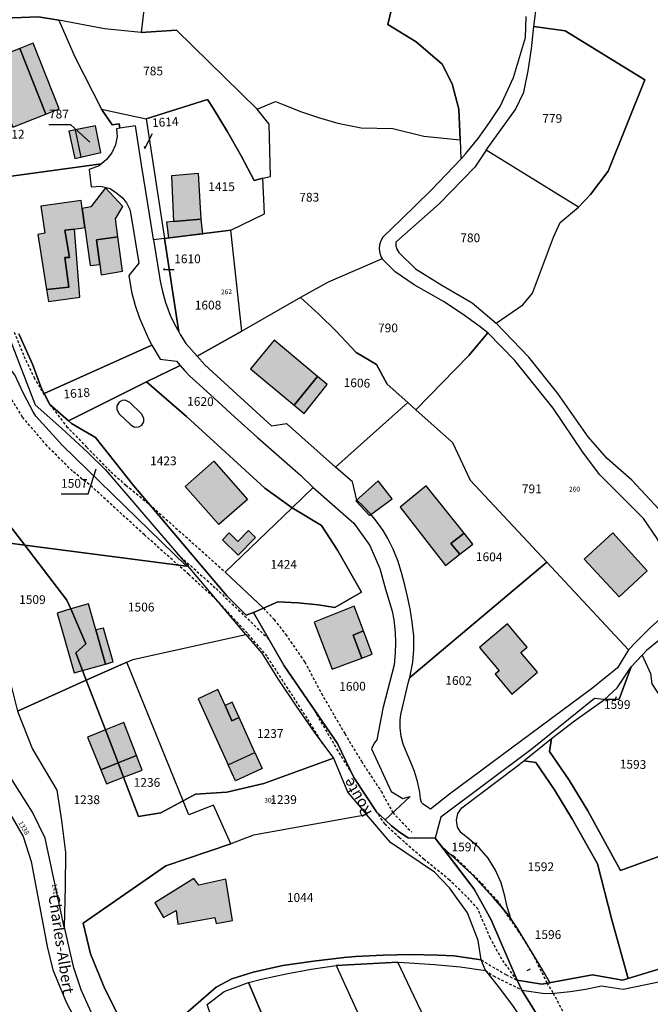
# Model space of a CAD drawing. Units: metres. Extents: x 1032207 to 1037402, y 6306807 to 6314127.
# Drawn here: x 1035325 to 1035468, y 6310389 to 6310613 of the extents above; entities that cross this region are included whole.
import ezdxf
from ezdxf.enums import TextEntityAlignment as Align

# ---------------------------------------------------------------- set-up
doc = ezdxf.new("R2010")
doc.units = ezdxf.units.M
doc.linetypes.add('TOPO1', pattern=[1, 0.6, -0.4])
for name, color, linetype in [('ig_cad_bati_dur', 152, 'CONTINUOUS'), ('ig_cad_bati_dur_hach', 24, 'CONTINUOUS'), ('ig_cad_bati_leger', 215, 'CONTINUOUS'), ('ig_cad_bati_leger_hach', 243, 'CONTINUOUS'), ('ig_cad_detail_lineaire', 252, 'TOPO1'), ('ig_cad_fleche_de_rattachement', 3, 'CONTINUOUS'), ('ig_cad_hydro', 140, 'CONTINUOUS'), ('ig_cad_lieudit', 7, 'ByLayer'), ('ig_cad_nom_voie', 8, 'CONTINUOUS'), ('ig_cad_numero_voie', 40, 'CONTINUOUS'), ('ig_cad_parcel', 3, 'CONTINUOUS'), ('ig_cad_parcel_num', 3, 'CONTINUOUS'), ('ig_cad_piscine_etang_bassin', 4, 'CONTINUOUS')]:
    doc.layers.add(name, color=color, linetype=linetype)
doc.styles.add('Times New Roman', font='times.ttf')

msp = doc.modelspace()

# ---------------------------------------------------------------- hatches: boundary and pattern name
at = {"layer": 'ig_cad_bati_dur_hach'}
for points in [[(1035317.07, 6310603.76), (1035323.01, 6310588.74), (1035330.54, 6310591.72), (1035324.63, 6310606.7)], [(1035341.91, 6310589.11), (1035335.79, 6310587.84), (1035337.19, 6310581.66), (1035343.12, 6310583.01)], [(1035365.35, 6310578.21), (1035359.17, 6310577.7), (1035359.66, 6310567.28), (1035365.97, 6310567.79)], [(1035342.08, 6310563.1), (1035346.97, 6310563.77), (1035346.41, 6310567.87), (1035348.15, 6310570.69), (1035344.16, 6310574.92), (1035340.85, 6310570.6), (1035338.84, 6310570.22), (1035339.45, 6310565.87), (1035340.69, 6310557.25), (1035342.84, 6310557.48)], [(1035338.84, 6310570.22), (1035338.58, 6310572.05), (1035329.41, 6310570.76), (1035330.34, 6310564.59), (1035328.71, 6310564.3), (1035330.73, 6310551.75), (1035335.81, 6310552.32), (1035334.89, 6310559.04), (1035335.99, 6310559.05), (1035334.92, 6310565.28), (1035337.08, 6310565.56), (1035339.45, 6310565.87)], [(1035346.97, 6310563.77), (1035342.08, 6310563.1), (1035342.84, 6310557.48), (1035343.17, 6310555.08), (1035348.04, 6310555.92)], [(1035387.15, 6310525.44), (1035392.49, 6310531.97), (1035382.59, 6310540.23), (1035377.2, 6310533.67)], [(1035370.01, 6310498.19), (1035362.35, 6310506.9), (1035368.88, 6310512.65), (1035376.54, 6310503.93)], [(1035421.69, 6310488.88), (1035424.97, 6310491.47), (1035422.91, 6310493.89), (1035425.91, 6310496.24), (1035417.28, 6310507.06), (1035411.3, 6310502.14)], [(1035459.8, 6310496.3), (1035453.29, 6310490.32), (1035461.29, 6310481.74), (1035467.62, 6310487.67)], [(1035339.66, 6310471.03), (1035336.26, 6310478.97), (1035333.16, 6310478.03), (1035337.02, 6310464.42), (1035338.93, 6310464.95), (1035337.39, 6310468.98)], [(1035338.93, 6310464.95), (1035344.15, 6310466.4), (1035341.96, 6310474.22), (1035340.28, 6310480.17), (1035336.26, 6310478.97), (1035339.66, 6310471.03), (1035337.39, 6310468.98)], [(1035402.61, 6310467.79), (1035400.63, 6310472.98), (1035402.94, 6310473.96), (1035400.82, 6310479.6), (1035391.71, 6310475.99), (1035395.8, 6310465.22)], [(1035438.5, 6310472.42), (1035435.84, 6310475.6), (1035429.4, 6310470.18), (1035433.89, 6310464.85), (1035432.97, 6310464.08), (1035436.76, 6310459.58), (1035442.66, 6310464.54), (1035438.87, 6310469.04), (1035440.32, 6310470.27)], [(1035374.62, 6310454.22), (1035372.98, 6310453.48), (1035371.41, 6310456.99), (1035369.79, 6310460.61), (1035365.32, 6310458.48), (1035372.15, 6310443.47), (1035378.23, 6310446.25)], [(1035344.14, 6310451.4), (1035347.02, 6310443.89), (1035351.23, 6310445.57), (1035348.37, 6310453.08)], [(1035343.07, 6310442.3), (1035347.02, 6310443.89), (1035344.14, 6310451.4), (1035340.04, 6310449.76)], [(1035365.41, 6310416), (1035364.29, 6310417.55), (1035355.38, 6310411.99), (1035357.38, 6310408.65), (1035360.26, 6310410.28), (1035360.64, 6310407.1), (1035369.06, 6310408.66), (1035369.36, 6310407.25), (1035373.11, 6310407.94), (1035371.59, 6310417.42)]]:
    msp.add_hatch(color=256, dxfattribs=at).paths.add_polyline_path(points)
at = {"layer": 'ig_cad_bati_leger_hach'}
for points in [[(1035324.63, 6310606.7), (1035330.54, 6310591.72), (1035333.57, 6310592.92), (1035327.64, 6310607.9)], [(1035359.66, 6310567.28), (1035358.07, 6310567.14), (1035358.52, 6310563.52), (1035366.38, 6310564.48), (1035365.97, 6310567.79)], [(1035338.29, 6310550.05), (1035337.08, 6310565.56), (1035334.92, 6310565.28), (1035335.99, 6310559.05), (1035334.89, 6310559.04), (1035335.81, 6310552.32), (1035330.73, 6310551.75), (1035331.17, 6310549.07)], [(1035392.49, 6310531.97), (1035387.15, 6310525.44), (1035389.44, 6310523.55), (1035394.69, 6310530.14)], [(1035409.52, 6310504.05), (1035406.32, 6310508.15), (1035401.21, 6310503.64), (1035404.33, 6310500.3)], [(1035378.37, 6310495.25), (1035374.42, 6310491.21), (1035370.84, 6310494.72), (1035372.38, 6310496.29), (1035374.35, 6310494.36), (1035376.76, 6310496.83)], [(1035422.91, 6310493.89), (1035424.97, 6310491.47), (1035427.87, 6310493.76), (1035425.91, 6310496.24)], [(1035344.15, 6310466.4), (1035345.89, 6310466.89), (1035343.69, 6310474.61), (1035341.96, 6310474.22)], [(1035402.61, 6310467.79), (1035404.94, 6310468.68), (1035402.94, 6310473.96), (1035400.63, 6310472.98)], [(1035372.98, 6310453.48), (1035374.62, 6310454.22), (1035373.04, 6310457.71), (1035371.41, 6310456.99)], [(1035351.23, 6310445.57), (1035347.02, 6310443.89), (1035348.28, 6310440.6), (1035352.52, 6310442.21)], [(1035372.15, 6310443.47), (1035378.23, 6310446.25), (1035379.9, 6310442.62), (1035373.82, 6310439.83)], [(1035343.07, 6310442.3), (1035344.37, 6310439.11), (1035348.28, 6310440.6), (1035347.02, 6310443.89)]]:
    msp.add_hatch(color=256, dxfattribs=at).paths.add_polyline_path(points)

# ---------------------------------------------------------------- linework, layer by layer
at = {"layer": 'ig_cad_bati_dur'}
for points in [[(1035317.07, 6310603.76), (1035323.01, 6310588.74), (1035330.54, 6310591.72), (1035324.63, 6310606.7)], [(1035341.91, 6310589.11), (1035335.79, 6310587.84), (1035337.19, 6310581.66), (1035343.12, 6310583.01)], [(1035365.35, 6310578.21), (1035359.17, 6310577.7), (1035359.66, 6310567.28), (1035365.97, 6310567.79)], [(1035342.08, 6310563.1), (1035346.97, 6310563.77), (1035346.41, 6310567.87), (1035348.15, 6310570.69), (1035344.16, 6310574.92), (1035340.85, 6310570.6), (1035338.84, 6310570.22), (1035339.45, 6310565.87), (1035340.69, 6310557.25), (1035342.84, 6310557.48)], [(1035338.84, 6310570.22), (1035338.58, 6310572.05), (1035329.41, 6310570.76), (1035330.34, 6310564.59), (1035328.71, 6310564.3), (1035330.73, 6310551.75), (1035335.81, 6310552.32), (1035334.89, 6310559.04), (1035335.99, 6310559.05), (1035334.92, 6310565.28), (1035337.08, 6310565.56), (1035339.45, 6310565.87)], [(1035346.97, 6310563.77), (1035342.08, 6310563.1), (1035342.84, 6310557.48), (1035343.17, 6310555.08), (1035348.04, 6310555.92)], [(1035387.15, 6310525.44), (1035392.49, 6310531.97), (1035382.59, 6310540.23), (1035377.2, 6310533.67)], [(1035370.01, 6310498.19), (1035362.35, 6310506.9), (1035368.88, 6310512.65), (1035376.54, 6310503.93)], [(1035421.69, 6310488.88), (1035424.97, 6310491.47), (1035422.91, 6310493.89), (1035425.91, 6310496.24), (1035417.28, 6310507.06), (1035411.3, 6310502.14)], [(1035459.8, 6310496.3), (1035453.29, 6310490.32), (1035461.29, 6310481.74), (1035467.62, 6310487.67)], [(1035339.66, 6310471.03), (1035336.26, 6310478.97), (1035333.16, 6310478.03), (1035337.02, 6310464.42), (1035338.93, 6310464.95), (1035337.39, 6310468.98)], [(1035338.93, 6310464.95), (1035344.15, 6310466.4), (1035341.96, 6310474.22), (1035340.28, 6310480.17), (1035336.26, 6310478.97), (1035339.66, 6310471.03), (1035337.39, 6310468.98)], [(1035402.61, 6310467.79), (1035400.63, 6310472.98), (1035402.94, 6310473.96), (1035400.82, 6310479.6), (1035391.71, 6310475.99), (1035395.8, 6310465.22)], [(1035438.5, 6310472.42), (1035435.84, 6310475.6), (1035429.4, 6310470.18), (1035433.89, 6310464.85), (1035432.97, 6310464.08), (1035436.76, 6310459.58), (1035442.66, 6310464.54), (1035438.87, 6310469.04), (1035440.32, 6310470.27)], [(1035374.62, 6310454.22), (1035372.98, 6310453.48), (1035371.41, 6310456.99), (1035369.79, 6310460.61), (1035365.32, 6310458.48), (1035372.15, 6310443.47), (1035378.23, 6310446.25)], [(1035344.14, 6310451.4), (1035347.02, 6310443.89), (1035351.23, 6310445.57), (1035348.37, 6310453.08)], [(1035343.07, 6310442.3), (1035347.02, 6310443.89), (1035344.14, 6310451.4), (1035340.04, 6310449.76)], [(1035365.41, 6310416), (1035364.29, 6310417.55), (1035355.38, 6310411.99), (1035357.38, 6310408.65), (1035360.26, 6310410.28), (1035360.64, 6310407.1), (1035369.06, 6310408.66), (1035369.36, 6310407.25), (1035373.11, 6310407.94), (1035371.59, 6310417.42)]]:
    msp.add_lwpolyline(points, close=True, dxfattribs=at)
at = {"layer": 'ig_cad_bati_leger'}
for points in [[(1035324.63, 6310606.7), (1035330.54, 6310591.72), (1035333.57, 6310592.92), (1035327.64, 6310607.9)], [(1035359.66, 6310567.28), (1035358.07, 6310567.14), (1035358.52, 6310563.52), (1035366.38, 6310564.48), (1035365.97, 6310567.79)], [(1035338.29, 6310550.05), (1035337.08, 6310565.56), (1035334.92, 6310565.28), (1035335.99, 6310559.05), (1035334.89, 6310559.04), (1035335.81, 6310552.32), (1035330.73, 6310551.75), (1035331.17, 6310549.07)], [(1035392.49, 6310531.97), (1035387.15, 6310525.44), (1035389.44, 6310523.55), (1035394.69, 6310530.14)], [(1035409.52, 6310504.05), (1035406.32, 6310508.15), (1035401.21, 6310503.64), (1035404.33, 6310500.3)], [(1035378.37, 6310495.25), (1035374.42, 6310491.21), (1035370.84, 6310494.72), (1035372.38, 6310496.29), (1035374.35, 6310494.36), (1035376.76, 6310496.83)], [(1035422.91, 6310493.89), (1035424.97, 6310491.47), (1035427.87, 6310493.76), (1035425.91, 6310496.24)], [(1035344.15, 6310466.4), (1035345.89, 6310466.89), (1035343.69, 6310474.61), (1035341.96, 6310474.22)], [(1035402.61, 6310467.79), (1035404.94, 6310468.68), (1035402.94, 6310473.96), (1035400.63, 6310472.98)], [(1035372.98, 6310453.48), (1035374.62, 6310454.22), (1035373.04, 6310457.71), (1035371.41, 6310456.99)], [(1035351.23, 6310445.57), (1035347.02, 6310443.89), (1035348.28, 6310440.6), (1035352.52, 6310442.21)], [(1035372.15, 6310443.47), (1035378.23, 6310446.25), (1035379.9, 6310442.62), (1035373.82, 6310439.83)], [(1035343.07, 6310442.3), (1035344.37, 6310439.11), (1035348.28, 6310440.6), (1035347.02, 6310443.89)]]:
    msp.add_lwpolyline(points, close=True, dxfattribs=at)
at = {"layer": 'ig_cad_detail_lineaire'}
for points in [[(1035323.37, 6310542.07), (1035325.56, 6310536.55), (1035327.86, 6310531.76), (1035331.5, 6310525.55), (1035335.28, 6310520.59), (1035339.9, 6310515.8), (1035345.38, 6310510.22), (1035348.81, 6310507.17), (1035354.18, 6310502.8)], [(1035369.45, 6310481.03), (1035363.13, 6310486.82), (1035353.02, 6310495.87), (1035341.2, 6310506.7), (1035336.62, 6310510.39), (1035330.84, 6310516.13), (1035325.22, 6310522.71), (1035321.87, 6310528.18), (1035320.83, 6310531.23), (1035316.78, 6310540.67)], [(1035354.18, 6310502.8), (1035371.46, 6310487.37)], [(1035360.55, 6310491.52), (1035369.37, 6310483.62), (1035381.45, 6310472.02)], [(1035393.73, 6310448.19), (1035390.12, 6310454.06), (1035380.99, 6310468.18), (1035376.5, 6310473.44), (1035369.1, 6310481.44)], [(1035380.16, 6310479.16), (1035382.58, 6310476.55), (1035385.2, 6310473.19), (1035389.58, 6310466.91), (1035393.39, 6310459.72), (1035398.71, 6310450.55), (1035402.49, 6310444.27), (1035406.99, 6310437.42), (1035409.65, 6310432.56), (1035413.96, 6310428.09)], [(1035400.39, 6310441.39), (1035397.19, 6310446.61), (1035391.42, 6310456.51)], [(1035429.8, 6310398.97), (1035435.44, 6310395.63), (1035437.99, 6310394.34), (1035434.5, 6310399.17), (1035431.85, 6310404), (1035429.08, 6310410.55), (1035427.16, 6310412.76), (1035422.61, 6310417.18), (1035416.8, 6310421.89), (1035411.2, 6310426.8), (1035407.85, 6310429.96), (1035405.91, 6310432.74)], [(1035450.3, 6310383.76), (1035446.19, 6310391.49), (1035444.86, 6310393.68), (1035441.66, 6310400.19), (1035438.31, 6310405.48), (1035433.67, 6310412.3), (1035429.76, 6310416.58), (1035423.59, 6310422.66), (1035421.67, 6310423.66)], [(1035430.76, 6310396.59), (1035432.6, 6310395.35), (1035439.06, 6310392.13)]]:
    msp.add_lwpolyline(points, dxfattribs=at)
at = {"layer": 'ig_cad_fleche_de_rattachement'}
for points in [[(1035331.28, 6310589.38), (1035336.22, 6310589.35), (1035340.57, 6310585.33)], [(1035352.98, 6310584.42), (1035353.16, 6310583.91), (1035354.87, 6310587.34)], [(1035357.61, 6310556.57), (1035357.37, 6310556.32), (1035359.82, 6310556.35)], [(1035334.03, 6310505.22), (1035340.21, 6310505.18), (1035342.02, 6310510.9)], [(1035460.57, 6310458.96), (1035460.37, 6310458.33)], [(1035440.3, 6310396.57), (1035441.05, 6310396.97)]]:
    msp.add_lwpolyline(points, dxfattribs=at)
at = {"layer": 'ig_cad_hydro'}
for points in [[(1035484.08, 6310401.06), (1035462.05, 6310394.4), (1035455.16, 6310395.58), (1035443.62, 6310393.45), (1035437.99, 6310394.34), (1035439.06, 6310392.13), (1035444.35, 6310391.34), (1035446.51, 6310391.44), (1035450.11, 6310391.78), (1035453.69, 6310392.32), (1035457.22, 6310393.08), (1035462.21, 6310392.33), (1035472.11, 6310394.36)], [(1035367.32, 6310388.84), (1035371.24, 6310391.77), (1035376.77, 6310393.83), (1035379.74, 6310394.58), (1035385.35, 6310395.83), (1035391.01, 6310396.88), (1035396.71, 6310397.7), (1035410.82, 6310398.44), (1035413.38, 6310398.35), (1035419.2, 6310397.97), (1035425, 6310397.38), (1035430.76, 6310396.59), (1035429.8, 6310398.97), (1035423.6, 6310399.92), (1035420, 6310400.09), (1035413.71, 6310400.19), (1035407.43, 6310400.09), (1035401.15, 6310399.77), (1035398.59, 6310399.53), (1035391.59, 6310398.71), (1035384.6, 6310397.69), (1035377.81, 6310396.16), (1035372.97, 6310394.67), (1035369.41, 6310392.76), (1035362.37, 6310386.69)]]:
    msp.add_lwpolyline(points, dxfattribs=at)
at = {"layer": 'ig_cad_lieudit'}
for points in [[(1035324.39, 6310541.67), (1035327.53, 6310534.77), (1035329.57, 6310529.22), (1035330.18, 6310528.05), (1035331.5, 6310525.55), (1035335.72, 6310521.85), (1035336.41, 6310521.25), (1035341.85, 6310518.03), (1035350.58, 6310507.07), (1035371.79, 6310481.95), (1035376.25, 6310477.53), (1035377.91, 6310478.16), (1035384.9, 6310466.04), (1035397.03, 6310448.33), (1035400.78, 6310440.59), (1035405.91, 6310432.74), (1035407.9, 6310430.93), (1035409.37, 6310429.54), (1035411.21, 6310428.09), (1035413.16, 6310426.82), (1035419.29, 6310426.77), (1035428.23, 6310415.08), (1035432.11, 6310408.1), (1035437.99, 6310394.34), (1035443.62, 6310393.45), (1035455.16, 6310395.58), (1035462.05, 6310394.4), (1035484.08, 6310401.06)], [(1035449.48, 6310375.32), (1035439.06, 6310392.13), (1035437.99, 6310394.34), (1035432.11, 6310408.1), (1035428.23, 6310415.08), (1035419.29, 6310426.77), (1035413.16, 6310426.82), (1035411.21, 6310428.09), (1035409.37, 6310429.54), (1035407.9, 6310430.93), (1035405.91, 6310432.74), (1035400.78, 6310440.59), (1035397.03, 6310448.33), (1035384.9, 6310466.04), (1035377.91, 6310478.16), (1035376.25, 6310477.53), (1035371.79, 6310481.95), (1035350.58, 6310507.07), (1035341.85, 6310518.03), (1035336.41, 6310521.25), (1035335.72, 6310521.85), (1035331.5, 6310525.55), (1035330.18, 6310528.05), (1035329.57, 6310529.22), (1035327.53, 6310534.77), (1035324.39, 6310541.67)], [(1035484.08, 6310401.06), (1035462.05, 6310394.4), (1035455.16, 6310395.58), (1035443.62, 6310393.45), (1035437.99, 6310394.34), (1035439.06, 6310392.13), (1035449.48, 6310375.32)]]:
    msp.add_lwpolyline(points, dxfattribs=at)
at = {"layer": 'ig_cad_parcel'}
for points in [[(1035333.56, 6310613.15), (1035337.17, 6310604.82), (1035343.25, 6310592.88), (1035345.66, 6310589.31), (1035347.29, 6310589.53), (1035347.46, 6310588.53), (1035346.68, 6310588.4), (1035346.82, 6310586.65), (1035346.47, 6310584.72), (1035345.63, 6310582.92), (1035344.36, 6310581.39), (1035343.25, 6310580.41), (1035312.08, 6310576.16), (1035302.15, 6310597.16), (1035295.66, 6310607.8), (1035295.41, 6310613.96), (1035299.46, 6310625.34), (1035303.05, 6310612.95), (1035328.88, 6310613.95)], [(1035378.76, 6310592.84), (1035360.33, 6310610.84), (1035352.31, 6310610.36), (1035343.93, 6310611.15), (1035333.56, 6310613.15), (1035337.17, 6310604.82), (1035343.25, 6310592.88), (1035353.44, 6310590.68), (1035367.41, 6310595.07), (1035368.71, 6310593.08), (1035372, 6310587.7), (1035375.12, 6310582.22), (1035378.06, 6310576.63), (1035380.05, 6310577.13), (1035381.75, 6310577.56), (1035381.47, 6310589.48)], [(1035441.84, 6310611.73), (1035448.94, 6310610.73), (1035467.1, 6310599.56), (1035458.78, 6310578.78), (1035454.76, 6310573.46), (1035451.99, 6310570.54), (1035430.97, 6310583.52), (1035437.66, 6310592.8), (1035439.56, 6310596.75), (1035440.51, 6310601.61), (1035441.28, 6310606.66)], [(1035372.75, 6310565.27), (1035380.43, 6310568.99), (1035380.05, 6310577.13), (1035378.06, 6310576.63), (1035375.12, 6310582.22), (1035372, 6310587.7), (1035368.71, 6310593.08), (1035367.41, 6310595.07), (1035353.44, 6310590.68), (1035357.62, 6310563.4)], [(1035378.76, 6310592.84), (1035382.95, 6310594.64), (1035384.78, 6310593.84), (1035388.82, 6310592.26), (1035392.94, 6310590.88), (1035397.11, 6310589.7), (1035402.48, 6310588.63), (1035409.68, 6310588.5), (1035416.75, 6310586.75), (1035425.02, 6310585.86), (1035425.2, 6310581.46), (1035418.47, 6310574.51), (1035411.58, 6310567.72), (1035407.39, 6310563.72), (1035406.9, 6310562.88), (1035406.63, 6310561.97), (1035406.55, 6310561.02), (1035406.68, 6310560.07), (1035407.02, 6310559.17), (1035407.24, 6310558.78), (1035394.93, 6310553.45), (1035388.6, 6310549.97), (1035375.21, 6310542.29), (1035372.75, 6310565.27), (1035380.43, 6310568.99), (1035380.05, 6310577.13), (1035381.75, 6310577.56), (1035381.47, 6310589.48)], [(1035343.25, 6310592.88), (1035353.44, 6310590.68), (1035357.62, 6310563.4), (1035355.09, 6310563.1), (1035355.07, 6310563.22), (1035353.86, 6310570.81), (1035352.39, 6310580.16), (1035350.97, 6310589.07), (1035347.46, 6310588.53), (1035347.29, 6310589.53), (1035345.66, 6310589.31)], [(1035337.24, 6310588.14), (1035338.56, 6310581.97), (1035343.12, 6310583.01), (1035341.91, 6310589.11)], [(1035337.24, 6310588.14), (1035338.56, 6310581.97), (1035343.12, 6310583.01), (1035341.91, 6310589.11)], [(1035433.21, 6310544.09), (1035439.31, 6310548.3), (1035441.47, 6310550.94), (1035446.29, 6310563.74), (1035447.83, 6310567.05), (1035451.99, 6310570.54), (1035430.97, 6310583.52), (1035428.32, 6310579.62), (1035420.22, 6310571.32), (1035410.33, 6310562.53), (1035410.36, 6310561.72), (1035410.6, 6310560.93), (1035411.02, 6310560.24), (1035414.84, 6310556.47), (1035420.87, 6310552.73), (1035427.78, 6310548.74)], [(1035375.21, 6310542.29), (1035372.75, 6310565.27), (1035357.62, 6310563.4), (1035360.88, 6310542.12), (1035361.22, 6310541.51), (1035362.49, 6310539.5), (1035365.06, 6310536.59)], [(1035357.62, 6310563.4), (1035355.09, 6310563.1), (1035356.46, 6310554.63), (1035356.61, 6310553.68), (1035357.14, 6310551.31), (1035357.86, 6310548.79), (1035358.94, 6310545.95), (1035359.9, 6310543.87), (1035360.88, 6310542.12)], [(1035414.88, 6310524.38), (1035426.97, 6310536.77), (1035431.35, 6310541.89), (1035429.55, 6310543.29), (1035425.45, 6310546.26), (1035421.23, 6310549.07), (1035414.54, 6310552.81), (1035410.17, 6310555.82), (1035407.24, 6310558.78), (1035394.93, 6310553.45), (1035388.6, 6310549.97), (1035392.78, 6310546.18), (1035396.81, 6310542.24), (1035401.33, 6310537.44), (1035405.93, 6310534.66), (1035408.39, 6310530.21), (1035413.07, 6310526)], [(1035396.61, 6310511.32), (1035413.07, 6310526), (1035408.39, 6310530.21), (1035405.93, 6310534.66), (1035401.33, 6310537.44), (1035396.81, 6310542.24), (1035392.78, 6310546.18), (1035388.6, 6310549.97), (1035375.21, 6310542.29), (1035365.06, 6310536.59), (1035366.79, 6310534.62), (1035374.08, 6310527.95), (1035382.03, 6310520.71), (1035385.4, 6310521.27)], [(1035444.78, 6310489.63), (1035463.38, 6310469.62), (1035465.04, 6310471.39), (1035468.39, 6310474.71), (1035471.87, 6310477.87), (1035475.5, 6310480.87), (1035472.84, 6310488.86), (1035469.95, 6310495.05), (1035466.82, 6310499.62), (1035456.77, 6310509.63), (1035452.95, 6310514.68), (1035446.18, 6310524.75), (1035437.51, 6310535.56), (1035431.35, 6310541.89), (1035426.97, 6310536.77), (1035414.88, 6310524.38), (1035423.26, 6310516.87), (1035427.27, 6310508.29)], [(1035325.76, 6310493.51), (1035362.66, 6310488.73), (1035334.39, 6310516.2), (1035328.27, 6310522.9), (1035327.69, 6310523.91), (1035325.5, 6310528.05), (1035323.49, 6310532.3), (1035322.45, 6310533.71), (1035319.68, 6310540.68), (1035314.68, 6310540.64), (1035310.81, 6310538.42), (1035302.65, 6310537.47), (1035300.58, 6310535.22), (1035300.02, 6310531.9), (1035301.6, 6310523.74), (1035304.17, 6310514.53), (1035307.17, 6310508.07), (1035310.49, 6310503.24), (1035315.07, 6310499.92), (1035320.67, 6310500.13)], [(1035363, 6310488.69), (1035362.66, 6310488.73), (1035334.39, 6310516.2), (1035328.27, 6310522.9), (1035327.69, 6310523.91), (1035325.5, 6310528.05), (1035323.49, 6310532.3), (1035322.45, 6310533.71), (1035319.68, 6310540.68), (1035322.26, 6310540.71), (1035328.1, 6310525.46), (1035334.17, 6310520.1), (1035340.12, 6310514.61), (1035344.19, 6310510.66)], [(1035353.53, 6310530.76), (1035335.72, 6310521.85), (1035331.5, 6310525.55), (1035330.18, 6310528.05), (1035354.76, 6310539.1), (1035356.61, 6310535.87), (1035360.33, 6310535.43), (1035361.17, 6310534.46)], [(1035391.51, 6310506.68), (1035386.69, 6310502.03), (1035380.5, 6310506.5), (1035362.63, 6310522.81), (1035353.53, 6310530.76), (1035361.17, 6310534.46), (1035362.14, 6310533.33), (1035363.41, 6310532.04), (1035364.71, 6310530.87), (1035369.85, 6310526.17), (1035373.57, 6310522.79), (1035378.79, 6310518.05), (1035388.6, 6310509.47)], [(1035380.16, 6310479.16), (1035377.91, 6310478.16), (1035376.25, 6310477.53), (1035371.79, 6310481.95), (1035350.58, 6310507.07), (1035341.85, 6310518.03), (1035336.41, 6310521.25), (1035335.72, 6310521.85), (1035353.53, 6310530.76), (1035362.63, 6310522.81), (1035380.5, 6310506.5), (1035386.69, 6310502.03), (1035371.46, 6310487.37)], [(1035444.78, 6310489.63), (1035413.51, 6310463.33), (1035414.24, 6310466.86), (1035414.47, 6310469.73), (1035414.42, 6310472.87), (1035414.07, 6310475.94), (1035413.58, 6310478.99), (1035413.03, 6310481.79), (1035412.4, 6310484.43), (1035411.72, 6310486.96), (1035410.85, 6310489.82), (1035409.77, 6310492.56), (1035408.55, 6310495.03), (1035407.43, 6310496.86), (1035405.87, 6310499.06), (1035404.55, 6310500.64), (1035402.88, 6310502.4), (1035401.45, 6310503.74), (1035400.46, 6310507.95), (1035396.61, 6310511.32), (1035413.07, 6310526), (1035414.88, 6310524.38), (1035423.26, 6310516.87), (1035427.27, 6310508.29)], [(1035391.51, 6310506.68), (1035400.81, 6310498.5), (1035404.39, 6310493.42), (1035406.73, 6310488.22), (1035408, 6310483.46), (1035409.48, 6310478.44), (1035409.86, 6310476.47), (1035410.18, 6310473.6), (1035410.28, 6310471.32), (1035410.22, 6310468.98), (1035409.94, 6310466.21), (1035407.41, 6310456.27), (1035406.03, 6310449.17), (1035405.4, 6310448.35), (1035404.81, 6310447.1), (1035409.26, 6310437.4), (1035411.95, 6310435.75), (1035413.59, 6310436.21), (1035407.9, 6310430.93), (1035405.91, 6310432.74), (1035400.78, 6310440.59), (1035397.03, 6310448.33), (1035384.9, 6310466.04), (1035377.91, 6310478.16), (1035380.16, 6310479.16), (1035383.44, 6310480.63), (1035388.03, 6310480.36), (1035392.62, 6310479.89), (1035396.47, 6310479.32), (1035402.53, 6310482.77), (1035397.05, 6310492.35), (1035393.39, 6310497.96), (1035386.69, 6310502.03)], [(1035313.13, 6310495.15), (1035325.76, 6310493.51), (1035320.67, 6310500.13), (1035315.07, 6310499.92), (1035310.49, 6310503.24), (1035310.03, 6310501.21)], [(1035386.69, 6310502.03), (1035393.39, 6310497.96), (1035397.05, 6310492.35), (1035402.53, 6310482.77), (1035396.47, 6310479.32), (1035392.62, 6310479.89), (1035388.03, 6310480.36), (1035383.44, 6310480.63), (1035380.16, 6310479.16), (1035371.46, 6310487.37)], [(1035339.79, 6310462.71), (1035338.93, 6310464.95), (1035337.39, 6310468.98), (1035339.66, 6310471.03), (1035336.26, 6310478.97), (1035335.38, 6310480.95), (1035325.76, 6310493.51), (1035313.13, 6310495.15), (1035312.81, 6310495.2), (1035313.4, 6310494.53), (1035313.89, 6310493.99), (1035313.65, 6310491.94), (1035308.43, 6310486.93), (1035314.24, 6310481.28), (1035322.04, 6310467.9), (1035322.41, 6310462.4), (1035324.12, 6310455.65)], [(1035339.79, 6310462.71), (1035349.03, 6310466.86), (1035350.4, 6310467.48), (1035376.13, 6310473.12), (1035363, 6310488.69), (1035362.66, 6310488.73), (1035325.76, 6310493.51), (1035335.38, 6310480.95), (1035336.26, 6310478.97), (1035339.66, 6310471.03), (1035337.39, 6310468.98), (1035338.93, 6310464.95)], [(1035413.51, 6310463.33), (1035444.78, 6310489.63), (1035463.38, 6310469.62), (1035460.87, 6310465.59), (1035455.22, 6310461.01), (1035422.58, 6310436.76), (1035418.28, 6310433.34), (1035416.58, 6310434.5), (1035416.18, 6310434.9), (1035415.97, 6310435.72), (1035415.79, 6310437.18), (1035415.29, 6310439.62), (1035414.6, 6310441.95), (1035413.87, 6310443.82), (1035412.91, 6310445.96), (1035412, 6310448.13), (1035411.59, 6310449.88), (1035411.34, 6310451.9), (1035411.34, 6310453.61), (1035411.46, 6310454.93), (1035413.26, 6310462.36)], [(1035324.12, 6310455.65), (1035327.51, 6310447.02), (1035333.07, 6310437.65), (1035334.14, 6310430.78), (1035335.03, 6310423.46), (1035335, 6310415.63), (1035334.71, 6310406.44), (1035330.4, 6310426.7), (1035327.51, 6310432.64), (1035321.72, 6310441.78), (1035315.74, 6310450.83), (1035311.57, 6310456.93), (1035306.86, 6310467.93), (1035305.97, 6310472.16), (1035307.32, 6310474.99), (1035307.67, 6310483.47), (1035308.43, 6310486.93), (1035314.24, 6310481.28), (1035322.04, 6310467.9), (1035322.41, 6310462.4)], [(1035361.86, 6310435.24), (1035349.03, 6310466.86), (1035350.4, 6310467.48), (1035376.13, 6310473.12), (1035379.81, 6310468.93), (1035383.61, 6310462.81), (1035387.6, 6310456.8), (1035391.75, 6310450.89), (1035396.17, 6310445), (1035380.29, 6310439.2), (1035371.8, 6310437.22), (1035364.7, 6310436.74)], [(1035482.19, 6310426.89), (1035461.56, 6310419.4), (1035454.09, 6310433), (1035449.88, 6310439.96), (1035445.4, 6310446.49), (1035445.83, 6310449.41), (1035451.11, 6310453.5), (1035457.89, 6310458.36), (1035459.12, 6310458.32), (1035461.23, 6310458.44), (1035463.97, 6310465.77), (1035466.53, 6310468.46), (1035468.4, 6310464.24), (1035468.69, 6310461.87), (1035470.02, 6310459.9), (1035472.51, 6310458.16), (1035473.79, 6310455.93), (1035475.02, 6310447.92), (1035475.76, 6310446), (1035478.05, 6310437.89), (1035481.6, 6310428.82)], [(1035339.79, 6310462.71), (1035344.14, 6310451.4), (1035347.02, 6310443.89), (1035348.28, 6310440.6), (1035351.71, 6310431.69), (1035356.74, 6310432.52), (1035361.86, 6310435.24), (1035349.03, 6310466.86)], [(1035463.97, 6310465.77), (1035461.23, 6310458.44), (1035459.12, 6310458.32), (1035457.89, 6310458.36), (1035460.78, 6310460.98)], [(1035319.77, 6310360.48), (1035319.1, 6310366.39), (1035318.68, 6310371.98), (1035319.26, 6310376.2), (1035317.31, 6310383.03), (1035316.39, 6310391.95), (1035309.42, 6310391.3), (1035305.15, 6310413.38), (1035302.93, 6310413.88), (1035299.51, 6310431.66), (1035298.26, 6310439.96), (1035297.72, 6310450.5), (1035298, 6310456.21), (1035301.75, 6310464.7), (1035317.45, 6310440.8), (1035325.41, 6310427.11), (1035327.21, 6310421.39), (1035330.83, 6310402.05), (1035332.18, 6310396.71), (1035335.3, 6310389.19), (1035341.33, 6310377.65), (1035342.2, 6310376), (1035334.01, 6310369.89)], [(1035436.55, 6310408.41), (1035435.71, 6310411.12), (1035435.2, 6310413.54), (1035434.37, 6310416.58), (1035433.1, 6310419.47), (1035431.42, 6310422.14), (1035429.36, 6310424.52), (1035426.97, 6310426.58), (1035425.25, 6310427.96), (1035424.43, 6310429.27), (1035424.15, 6310430.83), (1035424.48, 6310432.36), (1035425.37, 6310433.66), (1035437.79, 6310443.01), (1035439.53, 6310444.38), (1035445.83, 6310449.41), (1035451.11, 6310453.5), (1035457.89, 6310458.36), (1035457.02, 6310458.39), (1035455.66, 6310458.56), (1035441.4, 6310447.11), (1035420.58, 6310431.49), (1035419.29, 6310426.77), (1035420.73, 6310424.9), (1035427.82, 6310418.4), (1035432.62, 6310413.17), (1035434.68, 6310410.81)], [(1035503.77, 6310434.29), (1035502.73, 6310404.09), (1035496.66, 6310400.53), (1035491.02, 6310398.54), (1035484.08, 6310401.06), (1035463.32, 6310394.78), (1035459.61, 6310408.14), (1035456.3, 6310420.85), (1035450.61, 6310430.97), (1035446.5, 6310437.77), (1035442.25, 6310443.98), (1035439.53, 6310444.38), (1035445.83, 6310449.41), (1035445.4, 6310446.49), (1035449.88, 6310439.96), (1035454.09, 6310433), (1035461.56, 6310419.4), (1035482.19, 6310426.89)], [(1035403.74, 6310432.08), (1035377.87, 6310427.45), (1035372.75, 6310425.41), (1035368.81, 6310434.24), (1035363.16, 6310432.08), (1035361.86, 6310435.24), (1035364.7, 6310436.74), (1035371.8, 6310437.22), (1035380.29, 6310439.2), (1035396.17, 6310445), (1035399.43, 6310437.16)], [(1035463.32, 6310394.78), (1035462.05, 6310394.4), (1035455.16, 6310395.58), (1035445.55, 6310393.8), (1035443.5, 6310397.26), (1035438.24, 6310405.89), (1035436.55, 6310408.41), (1035435.71, 6310411.12), (1035435.2, 6310413.54), (1035434.37, 6310416.58), (1035433.1, 6310419.47), (1035431.42, 6310422.14), (1035429.36, 6310424.52), (1035426.97, 6310426.58), (1035425.25, 6310427.96), (1035424.43, 6310429.27), (1035424.15, 6310430.83), (1035424.48, 6310432.36), (1035425.37, 6310433.66), (1035437.79, 6310443.01), (1035439.53, 6310444.38), (1035442.25, 6310443.98), (1035446.5, 6310437.77), (1035450.61, 6310430.97), (1035456.3, 6310420.85), (1035459.61, 6310408.14)], [(1035445.55, 6310393.8), (1035443.5, 6310397.26), (1035438.24, 6310405.89), (1035436.55, 6310408.41), (1035434.68, 6310410.81), (1035432.62, 6310413.17), (1035427.82, 6310418.4), (1035420.73, 6310424.9), (1035428.23, 6310415.08), (1035432.11, 6310408.1), (1035437.99, 6310394.34), (1035443.62, 6310393.45)], [(1035390.87, 6310305.4), (1035402.22, 6310304.28), (1035414.02, 6310303.55), (1035425.82, 6310303.02), (1035438.17, 6310302.68), (1035436.98, 6310331.45), (1035433.92, 6310349.95), (1035410.82, 6310398.44), (1035396.71, 6310397.7), (1035412.05, 6310364.28), (1035412.12, 6310360.02), (1035412.29, 6310349.84), (1035415.7, 6310337.64), (1035410.23, 6310311.08), (1035385.89, 6310312.78), (1035385.15, 6310312.43), (1035380.85, 6310310.5), (1035383.24, 6310304.93)], [(1035438.17, 6310302.68), (1035436.98, 6310331.45), (1035433.92, 6310349.95), (1035410.82, 6310398.44), (1035413.38, 6310398.35), (1035419.2, 6310397.97), (1035425, 6310397.38), (1035430.76, 6310396.59), (1035434.01, 6310392.55), (1035437.1, 6310388.37), (1035440.01, 6310384.08), (1035442.74, 6310379.67), (1035444.81, 6310376.06), (1035450.57, 6310365.53), (1035455.59, 6310355.13), (1035460.8, 6310344.83), (1035464.19, 6310338.35), (1035464.55, 6310334.82), (1035460.15, 6310326.48), (1035456.84, 6310321.6), (1035451.78, 6310315.2), (1035442.45, 6310306.12), (1035439.85, 6310302.65)], [(1035396.71, 6310397.7), (1035412.05, 6310364.28), (1035412.12, 6310360.02), (1035388.36, 6310358.65), (1035386.9, 6310365.32), (1035384.98, 6310373.08), (1035382.65, 6310379.98), (1035376.77, 6310393.83), (1035379.74, 6310394.58), (1035385.35, 6310395.83), (1035391.01, 6310396.88)], [(1035388.36, 6310358.65), (1035388.6, 6310357.53), (1035389.65, 6310352.19), (1035390.51, 6310343.33), (1035390.48, 6310337.88), (1035389.56, 6310331.03), (1035379.43, 6310328.22), (1035379.74, 6310334.27), (1035379.84, 6310340.32), (1035379.76, 6310345.3), (1035378.68, 6310355.26), (1035377.7, 6310360.95), (1035374.48, 6310369.29), (1035373.29, 6310372.33), (1035370.3, 6310380.16), (1035367.32, 6310388.84), (1035371.24, 6310391.77), (1035376.77, 6310393.83), (1035382.65, 6310379.98), (1035384.98, 6310373.08), (1035386.9, 6310365.32)]]:
    msp.add_lwpolyline(points, close=True, dxfattribs=at)
for points in [[(1035352.94, 6310616.17), (1035352.31, 6310610.36), (1035343.93, 6310611.15), (1035333.56, 6310613.15), (1035328.88, 6310613.95), (1035303.05, 6310612.95), (1035299.46, 6310625.34)], [(1035352.94, 6310616.17), (1035352.31, 6310610.36), (1035360.33, 6310610.84), (1035378.76, 6310592.84), (1035382.95, 6310594.64), (1035384.78, 6310593.84), (1035388.82, 6310592.26), (1035392.94, 6310590.88), (1035397.11, 6310589.7), (1035402.48, 6310588.63), (1035409.68, 6310588.5), (1035416.75, 6310586.75), (1035425.02, 6310585.86), (1035424.73, 6310592.89), (1035423.19, 6310598.63), (1035420.89, 6310603.12), (1035414.99, 6310608.25), (1035408.53, 6310612.18), (1035409.88, 6310617.98)], [(1035409.88, 6310617.98), (1035408.53, 6310612.18), (1035414.99, 6310608.25), (1035420.89, 6310603.12), (1035423.19, 6310598.63), (1035424.73, 6310592.89), (1035425.02, 6310585.86), (1035425.2, 6310581.46), (1035426.34, 6310582.78), (1035429.11, 6310586.22), (1035431.72, 6310589.81), (1035434.15, 6310593.5), (1035437.19, 6310600.11), (1035439.88, 6310609.24), (1035440.08, 6310614.03)], [(1035470.38, 6310501.61), (1035464.15, 6310508.31), (1035458.5, 6310513.28), (1035454.23, 6310518.2), (1035447.29, 6310528.1), (1035440.64, 6310536.36), (1035433.21, 6310544.09), (1035439.31, 6310548.3), (1035441.47, 6310550.94), (1035446.29, 6310563.74), (1035447.83, 6310567.05), (1035451.99, 6310570.54), (1035454.76, 6310573.46), (1035458.78, 6310578.78), (1035467.1, 6310599.56), (1035448.94, 6310610.73), (1035441.84, 6310611.73), (1035442.49, 6310617.06)], [(1035312.08, 6310576.16), (1035343.25, 6310580.41), (1035342.72, 6310579.96), (1035340.42, 6310579.09), (1035340.91, 6310575.2), (1035343.11, 6310575.31), (1035345.24, 6310574.79), (1035346.75, 6310573.74), (1035347.96, 6310572.74), (1035348.95, 6310571.52), (1035349.69, 6310569.97), (1035350.02, 6310568.45), (1035351.75, 6310557.77), (1035349.5, 6310554.97), (1035350.09, 6310551.25), (1035350.94, 6310548.11), (1035351.9, 6310545.24), (1035354.02, 6310540.38), (1035354.76, 6310539.1), (1035330.18, 6310528.05), (1035329.57, 6310529.22), (1035327.53, 6310534.77), (1035324.39, 6310541.67)], [(1035473.11, 6310474.06), (1035467.5, 6310469.48), (1035466.53, 6310468.46), (1035468.4, 6310464.24)], [(1035350.26, 6310379.99), (1035344.03, 6310392.36), (1035340.77, 6310400.34), (1035339.1, 6310407.37), (1035357.91, 6310420.4), (1035372.75, 6310425.41), (1035368.81, 6310434.24), (1035363.16, 6310432.08), (1035361.86, 6310435.24), (1035356.74, 6310432.52), (1035351.71, 6310431.69), (1035348.28, 6310440.6), (1035347.02, 6310443.89), (1035344.14, 6310451.4), (1035339.79, 6310462.71), (1035324.12, 6310455.65), (1035327.51, 6310447.02), (1035333.07, 6310437.65), (1035334.14, 6310430.78), (1035335.03, 6310423.46), (1035335, 6310415.63), (1035334.71, 6310406.44), (1035336.78, 6310397.45), (1035338.52, 6310392.22), (1035340.79, 6310387.13)], [(1035362.37, 6310386.69), (1035369.41, 6310392.76), (1035372.97, 6310394.67), (1035377.81, 6310396.16), (1035384.6, 6310397.69), (1035391.59, 6310398.71), (1035398.59, 6310399.53), (1035401.15, 6310399.77), (1035407.43, 6310400.09), (1035413.71, 6310400.19), (1035420, 6310400.09), (1035423.6, 6310399.92), (1035429.8, 6310398.97), (1035429.12, 6310403.42), (1035426.67, 6310409.7), (1035422.6, 6310415.43), (1035419.15, 6310418.96), (1035409.1, 6310425.76), (1035403.74, 6310432.08), (1035377.87, 6310427.45), (1035372.75, 6310425.41), (1035357.91, 6310420.4), (1035339.1, 6310407.37), (1035340.77, 6310400.34), (1035344.03, 6310392.36), (1035350.26, 6310379.99)], [(1035449.48, 6310375.32), (1035439.06, 6310392.13), (1035444.35, 6310391.34), (1035446.51, 6310391.44), (1035450.11, 6310391.78), (1035453.69, 6310392.32), (1035457.22, 6310393.08), (1035462.21, 6310392.33), (1035472.11, 6310394.36), (1035480.1, 6310396.98), (1035485.04, 6310397.44), (1035490.49, 6310395.97), (1035492.67, 6310395.79), (1035495.44, 6310396.75), (1035503.04, 6310400.95), (1035508.28, 6310403.21), (1035509.75, 6310403.36), (1035514.08, 6310403.93), (1035518.38, 6310404.7), (1035542.81, 6310366.01)]]:
    msp.add_lwpolyline(points, dxfattribs=at)
at = {"layer": 'ig_cad_piscine_etang_bassin'}
msp.add_lwpolyline([(1035352.4, 6310523.45), (1035349.74, 6310526.03), (1035348.65, 6310526.54), (1035347.96, 6310526.47), (1035347.29, 6310526.1), (1035346.77, 6310525.28), (1035346.74, 6310524.41), (1035347.25, 6310523.47), (1035349.9, 6310520.9), (1035350.79, 6310520.42), (1035351.79, 6310520.49), (1035352.42, 6310520.88), (1035352.87, 6310521.65), (1035352.92, 6310522.46)], close=True, dxfattribs=at)

# ---------------------------------------------------------------- texts
at = {"layer": 'ig_cad_nom_voie', "style": 'Times New Roman'}
for s, rotation, p in [('Route', 119.7, (1035405.68, 6310432.9)), ('Charles-Albert', 278.6, (1035330.35, 6310413.55))]:
    msp.add_text(s, height=2.5, rotation=rotation, dxfattribs=at).set_placement(p, align=Align.BOTTOM_LEFT)
at = {"layer": 'ig_cad_numero_voie', "style": 'Times New Roman'}
for s, rotation, p in [('262', 2.8, (1035370.53, 6310550.31)), ('1338', 300.5, (1035323.96, 6310430.05)), ('1411', 280.6, (1035331.55, 6310416.2))]:
    msp.add_text(s, height=1.1, rotation=rotation, dxfattribs=at).set_placement(p, align=Align.BOTTOM_LEFT)
for s, p in [('260', (1035449.84, 6310505.38)), ('305', (1035380.36, 6310434.48))]:
    msp.add_text(s, height=1.1, dxfattribs=at).set_placement(p, align=Align.BOTTOM_LEFT)
at = {"layer": 'ig_cad_parcel_num', "style": 'Times New Roman'}
for s, p in [('785', (1035352.74, 6310599.95)), ('787', (1035331.27, 6310590.13)), ('779', (1035443.74, 6310589.15)), ('1415', (1035367.6, 6310573.59)), ('783', (1035388.34, 6310571.18)), ('780', (1035425.04, 6310561.92)), ('1610', (1035359.82, 6310557.14)), ('1608', (1035364.51, 6310546.59)), ('790', (1035406.29, 6310541.39)), ('1423', (1035354.33, 6310511.1)), ('1507', (1035334.03, 6310505.97)), ('791', (1035439.08, 6310504.72)), ('1424', (1035381.77, 6310487.5)), ('1509', (1035324.47, 6310479.47)), ('1506', (1035349.27, 6310477.78)), ('1237', (1035378.69, 6310448.96)), ('1236', (1035350.59, 6310437.81)), ('1238', (1035336.86, 6310433.87)), ('1239', (1035381.73, 6310433.89)), ('1597', (1035423.03, 6310423.1)), ('1592', (1035440.37, 6310418.59)), ('1044', (1035385.51, 6310411.59)), ('1596', (1035442.01, 6310403.13))]:
    msp.add_text(s, height=2, dxfattribs=at).set_placement(p, align=Align.BOTTOM_LEFT)
for s, rotation, p in [('1614', 3.3, (1035354.85, 6310588.14)), ('1612', 1.3, (1035319.71, 6310585.44)), ('1606', 358.1, (1035398.4, 6310528.96)), ('1618', 4.4, (1035334.7, 6310526.3)), ('1620', 359, (1035362.75, 6310524.68)), ('1604', 358.9, (1035428.57, 6310489.28)), ('1602', 358.4, (1035421.6, 6310461.11)), ('1600', 0.8, (1035397.47, 6310459.67)), ('1599', 359.6, (1035457.77, 6310455.59)), ('1593', 358.6, (1035461.35, 6310442.01))]:
    msp.add_text(s, height=2, rotation=rotation, dxfattribs=at).set_placement(p, align=Align.BOTTOM_LEFT)

doc.saveas('drawing.dxf')
